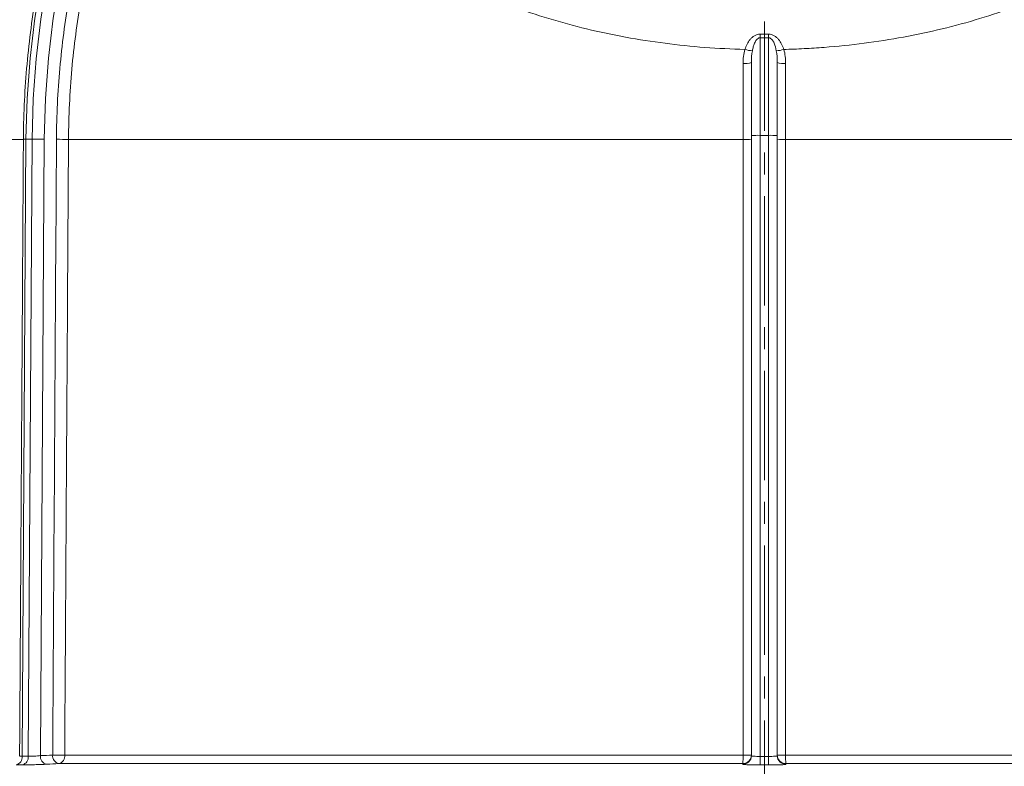
# Model space of a CAD drawing. Units: millimetres. Extents: x 63 to 880, y -630 to 258.
# Drawn here: x 157 to 271, y -319 to -233 of the extents above; entities that cross this region are included whole.
import ezdxf

# ---------------------------------------------------------------- set-up
doc = ezdxf.new("R2010")
doc.units = ezdxf.units.MM
doc.header["$PDSIZE"] = -1
doc.linetypes.add('CENTERX2', pattern=[20.32, 12.7, -2.54, 2.54, -2.54])
doc.layers.add('COTES', color=10, linetype='Continuous')
doc.styles.add('SLDTEXTSTYLE0', font='TXT', dxfattribs={"width": 0.75})
doc.dimstyles.new('SLDDIMSTYLE0', dxfattribs={"dimtxt": 3.5, "dimasz": 4, "dimexe": 0, "dimexo": 0.0625, "dimgap": 0.875, "dimtad": 1, "dimtoh": 1, "dimlfac": 4, "dimrnd": 1e-09, "dimzin": 12, "dimdsep": 46, "dimtxsty": 'SLDTEXTSTYLE0', "dimsah": 1, "dimcen": 0.09, "dimadec": 0, "dimazin": 0, "dimtfac": 1, "dimtofl": 0, "dimtmove": 0, "dimatfit": 3, "dimfxl": 0, "dimtolj": 1, "dimtzin": 12, "dimarcsym": 0})
doc.dimstyles.new('SLDDIMSTYLE1', dxfattribs={"dimtxt": 3.5, "dimasz": 4, "dimexe": 0, "dimexo": 0.0625, "dimgap": 0.875, "dimtad": 1, "dimtoh": 1, "dimdec": 0, "dimlfac": 4, "dimrnd": 1e-09, "dimzin": 12, "dimdsep": 46, "dimtxsty": 'SLDTEXTSTYLE0', "dimsah": 1, "dimcen": 0.09, "dimadec": 0, "dimazin": 0, "dimtfac": 1, "dimtofl": 0, "dimtmove": 0, "dimatfit": 3, "dimfxl": 0, "dimtolj": 1, "dimtzin": 12, "dimarcsym": 0})

# ---------------------------------------------------------------- blocks, each defined once
blk = doc.blocks.new('*D3')
at = {"layer": 'COTES', "color": 0, "linetype": 'Continuous', "lineweight": -2}
for p, q in [((218.5, -199.16), (83.71, -199.16)), ((83.71, -215.16), (83.71, -381.16)), ((97.58, -397.16), (83.71, -397.16))]:
    blk.add_line(p, q, dxfattribs=at)
at = {"layer": 'COTES', "color": 0, "linetype": 'Continuous'}
for points in [[(81.04, -215.16), (86.37, -215.16), (83.71, -199.16)], [(81.04, -381.16), (86.37, -381.16), (83.71, -397.16)]]:
    blk.add_solid(points, dxfattribs=at)
at = {"layer": 'Defpoints', "color": 0, "linetype": 'Continuous'}
for p in [(218.57, -199.16), (83.71, -397.16), (97.64, -397.16)]:
    blk.add_point(p, dxfattribs=at)
at = {"layer": 'COTES', "color": 0, "linetype": 'Continuous', "lineweight": 0, "insert": (68.83, -299.66), "char_height": 14, "attachment_point": 2, "rotation": 90, "style": 'SLDTEXTSTYLE0'}
blk.add_mtext('\\A1;198', dxfattribs=at)
blk = doc.blocks.new('*D6')
at = {"layer": 'COTES', "color": 0, "linetype": 'Continuous', "lineweight": -2}
for p, q in [((251.12, -162.36), (466.06, -162.36)), ((466.06, -178.36), (466.06, -394.46)), ((378.62, -410.46), (466.06, -410.46))]:
    blk.add_line(p, q, dxfattribs=at)
at = {"layer": 'COTES', "color": 0, "linetype": 'Continuous'}
for points in [[(463.4, -178.36), (468.73, -178.36), (466.06, -162.36)], [(463.4, -394.46), (468.73, -394.46), (466.06, -410.46)]]:
    blk.add_solid(points, dxfattribs=at)
at = {"layer": 'Defpoints', "color": 0, "linetype": 'Continuous'}
for p in [(251.06, -162.36), (378.56, -410.46), (466.06, -410.46)]:
    blk.add_point(p, dxfattribs=at)
at = {"layer": 'COTES', "color": 0, "linetype": 'Continuous', "lineweight": 0, "insert": (451.19, -287.57), "char_height": 14, "attachment_point": 2, "rotation": 90, "style": 'SLDTEXTSTYLE0'}
blk.add_mtext('\\A1;248', dxfattribs=at)
blk = doc.blocks.new('*D8')
at = {"layer": 'COTES', "color": 0, "linetype": 'Continuous', "lineweight": -2}
for p, q in [((269.78, -169.16), (427.72, -169.16)), ((427.72, -381.16), (427.72, -185.16)), ((389.54, -397.16), (427.72, -397.16))]:
    blk.add_line(p, q, dxfattribs=at)
at = {"layer": 'COTES', "color": 0, "linetype": 'Continuous'}
for points in [[(425.06, -185.16), (430.39, -185.16), (427.72, -169.16)], [(425.06, -381.16), (430.39, -381.16), (427.72, -397.16)]]:
    blk.add_solid(points, dxfattribs=at)
at = {"layer": 'Defpoints', "color": 0, "linetype": 'Continuous'}
for p in [(269.72, -169.16), (427.72, -169.16), (389.47, -397.16)]:
    blk.add_point(p, dxfattribs=at)
at = {"layer": 'COTES', "color": 0, "linetype": 'Continuous', "lineweight": 0, "insert": (412.85, -295.89), "char_height": 14, "attachment_point": 2, "rotation": 90, "style": 'SLDTEXTSTYLE0'}
blk.add_mtext('\\A1;228', dxfattribs=at)

msp = doc.modelspace()

# ---------------------------------------------------------------- linework, layer by layer
at = {"color": 7, "linetype": 'CENTERX2', "lineweight": 0}
msp.add_line((243.556664, -151.558864), (243.556664, -425.153641), dxfattribs=at)
at = {"color": 7, "linetype": 'Continuous', "lineweight": 0}
for p, q in [((242.056664, -318.236142), (242.056664, -246.086357)), ((243.056664, -246.07763), (243.056664, -318.313867)), ((244.056664, -318.313867), (244.056664, -246.07763)), ((245.056664, -246.086357), (245.056664, -318.236142)), ((126.597157, -246.547131), (157.329271, -246.547131)), ((157.653359, -246.512225), (157.210348, -318.303387)), ((158.360465, -246.512225), (157.653359, -246.512225)), ((157.917454, -318.303387), (158.360465, -246.512225)), ((159.774652, -246.520951), (159.332175, -318.225665)), ((162.606588, -246.547131), (241.077852, -246.547131)), ((246.035476, -246.547131), (324.50674, -246.547131)), ((162.164637, -318.163621), (241.077741, -318.163621)), ((246.035588, -318.163621), (324.948692, -318.163621)), ((241.0574, -319.154285), (161.49677, -319.154285)), ((325.616559, -319.154285), (246.055929, -319.154285))]:
    msp.add_line(p, q, dxfattribs=at)
at = {"color": 7, "linetype": 'Continuous', "lineweight": 0, "flags": 128}
for points in [[(182.985599, -183.763196), (180.184422, -186.324012), (177.504305, -189.132017), (174.956136, -192.175803), (172.550271, -195.443002), (170.296486, -198.920337), (168.203937, -202.593679), (166.281129, -206.448102), (164.535874, -210.467943), (162.975263, -214.63687), (161.605639, -218.937941), (160.432566, -223.353681), (159.460811, -227.866147), (158.694323, -232.457001), (158.136215, -237.107592), (157.788756, -241.799021), (157.653359, -246.512225)], [(158.360465, -246.512225), (158.493684, -241.841637), (158.83515, -237.192263), (159.3835, -232.582652), (160.136546, -228.0312), (161.091284, -223.556065), (162.243905, -219.175104), (163.589809, -214.905799), (165.123625, -210.765184), (166.839235, -206.76978), (168.729791, -202.93553), (170.787751, -199.277733), (173.004904, -195.810983), (175.372402, -192.549114), (177.880799, -189.505141), (180.520086, -186.69121), (183.279732, -184.118548)], [(182.613608, -186.555447), (179.902684, -189.314136), (177.32358, -192.314974), (174.887094, -195.545399), (172.603424, -198.991888), (170.482131, -202.640013), (168.532095, -206.474502), (166.76148, -210.479302), (165.177698, -214.637649), (163.787379, -218.932135), (162.596343, -223.344781), (161.609576, -227.857116), (160.831209, -232.450249), (160.2645, -237.104952), (159.911822, -241.80174), (159.774652, -246.520951)], [(243.056664, -318.313867), (243.056691, -318.503439), (243.056717, -318.685807), (243.056741, -318.854346), (243.056762, -319.002931), (243.05678, -319.126165), (243.056794, -319.219571), (243.056802, -319.279755), (243.056806, -319.304531)], [(244.056664, -318.313867), (244.056637, -318.503439), (244.056611, -318.685807), (244.056587, -318.854346), (244.056566, -319.002931), (244.056548, -319.126165), (244.056535, -319.219571), (244.056526, -319.279755), (244.056522, -319.304531)]]:
    msp.add_lwpolyline(points, dxfattribs=at)
at = {"color": 7, "linetype": 'Continuous', "lineweight": 0}
for centre, radius, start, end in [((116.721955, -233.826935), 126.337153, 359.5887211, 359.78226782), ((370.391374, -233.826935), 126.337153, 180.21773218, 180.4112789), ((242.254739, -233.175193), 3.064363, 251.69169411, 268.31753224), ((244.858589, -233.175193), 3.064363, 271.68246776, 288.30830589), ((241.314342, -235.819278), 1.918625, 262.91740422, 292.76195411), ((245.798987, -235.819278), 1.918625, 247.23804589, 277.08259578), ((242.806683, -274.732429), 28.655889, 89.50017129, 91.49979063), ((244.306645, -274.732429), 28.655889, 88.50020937, 90.49982871), ((157.568028, -253.517965), 7.00626, 89.30216862, 91.69772043), ((158.239383, -380.727287), 134.215117, 89.34458702, 89.94831069), ((162.748305, -111.674543), 134.872662, 269.34544857, 269.93979678), ((241.319137, -218.712284), 27.835893, 269.50334687, 271.51825995), ((245.794191, -218.712284), 27.835893, 268.48174005, 270.49665313), ((156.314136, -318.416432), 0.903313, 283.69809435, 7.18908391), ((157.021005, -318.416225), 0.903523, 283.69721514, 7.17417424), ((160.245046, -318.324939), 0.918253, 173.7934854, 258.59338995), ((161.678387, -318.254167), 0.918258, 173.79364647, 258.5925627), ((162.306245, -183.294187), 134.869508, 269.34544508, 269.93984144), ((161.271099, -318.281689), 0.901305, 284.50013702, 7.52722735), ((241.056969, -318.235838), 0.999695, 270.02387436, 359.9825622), ((241.056969, -318.15459), 0.999695, 270.02468515, 359.98256283), ((228.364286, -318.398121), 12.715617, 356.59075978, 1.05670266), ((241.319071, -290.324428), 27.840239, 269.50333101, 271.5181593), ((246.056359, -318.15459), 0.999695, 180.01743717, 269.97531485), ((245.794257, -290.324428), 27.840239, 268.4818407, 270.49666899), ((246.056359, -318.235838), 0.999695, 180.0174378, 269.97612564), ((258.749043, -318.398121), 12.715617, 178.94329734, 183.40924022)]:
    msp.add_arc(centre, radius, start, end, dxfattribs=at)
for points, knots in [([(125.597419, -246.538404), (125.62985, -242.823072), (125.951899, -239.144173), (126.86165, -233.679502), (127.236546, -231.866103), (128.131055, -228.260986), (128.645979, -226.48786), (130.387727, -221.25416), (131.810385, -217.878762), (134.334492, -212.985351), (135.241169, -211.38262), (136.701583, -209.022192), (137.206315, -208.240984), (138.24248, -206.704259), (138.774022, -205.948379), (141.497967, -202.230402), (143.887881, -199.451475), (147.78332, -195.571098), (149.133794, -194.325858), (151.238935, -192.53166), (151.953902, -191.945884), (153.410771, -190.799313), (154.152584, -190.238722), (157.896197, -187.522952), (161.026593, -185.607101), (167.550307, -182.273596), (170.943606, -180.855907), (174.47402, -179.698032)], [0, 0, 0, 0, 0.125, 0.125, 0.1875, 0.1875, 0.25, 0.25, 0.375, 0.375, 0.4375, 0.4375, 0.46875, 0.46875, 0.5, 0.5, 0.625, 0.625, 0.6875, 0.6875, 0.71875, 0.71875, 0.75, 0.75, 0.875, 0.875, 1, 1, 1, 1]), ([(174.785639, -180.648172), (171.307347, -181.788938), (167.964051, -183.185505), (161.536284, -186.46908), (158.451831, -188.356121), (154.763016, -191.030895), (154.032057, -191.583013), (152.596362, -192.712342), (151.891776, -193.289305), (149.817167, -195.056502), (148.486234, -196.282986), (144.647016, -200.104869), (142.291395, -202.841845), (139.606211, -206.503576), (139.082215, -207.248015), (138.06072, -208.761468), (137.563041, -209.530949), (136.122948, -211.855985), (135.228798, -213.434678), (132.739269, -218.254669), (131.335677, -221.579385), (129.616406, -226.734403), (129.107949, -228.480855), (128.224239, -232.031696), (127.85192, -233.825375), (127.249778, -237.430225), (127.019176, -239.245397), (126.70077, -242.8905), (126.613133, -244.716893), (126.597157, -246.547131)], [0, 0, 0, 0, 0.125, 0.125, 0.25, 0.25, 0.28125, 0.28125, 0.3125, 0.3125, 0.375, 0.375, 0.5, 0.5, 0.53125, 0.53125, 0.5625, 0.5625, 0.625, 0.625, 0.75, 0.75, 0.8125, 0.8125, 0.875, 0.875, 0.9375, 0.9375, 1, 1, 1, 1]), ([(182.987602, -183.624382), (182.640693, -183.917491), (181.430124, -184.94032), (179.423808, -186.845036), (177.01176, -189.405262), (174.710609, -192.160573), (172.525382, -195.09598), (170.463986, -198.203275), (168.533026, -201.471677), (166.738875, -204.890423), (165.087373, -208.448127), (163.583889, -212.133004), (162.233286, -215.932865), (161.039915, -219.835178), (160.007625, -223.827102), (159.139681, -227.895519), (158.439053, -232.027071), (157.907282, -236.208225), (157.548703, -240.425212), (157.391146, -243.867045), (157.367602, -245.898346), (157.360457, -246.514781)], [0, 0, 0, 0, 0.0224884652, 0.0784754342, 0.1344842535, 0.1905168722, 0.2465678457, 0.3026322985, 0.3587060624, 0.4147857194, 0.4708685774, 0.5269523465, 0.5830354643, 0.6391171196, 0.6951968802, 0.7512746185, 0.8073504471, 0.8634246647, 0.9194977098, 0.9755701224, 1, 1, 1, 1]), ([(161.207542, -246.538404), (161.22465, -243.766716), (161.356036, -241.015709), (161.842588, -235.554191), (162.197754, -232.84368), (162.901686, -228.808892), (163.163507, -227.477665), (163.738692, -224.850327), (164.052296, -223.552844), (165.06999, -219.708239), (165.850707, -217.2088), (167.175237, -213.555136), (167.642387, -212.353202), (168.382164, -210.574605), (168.63527, -209.985792), (169.154659, -208.816367), (169.421369, -208.234864), (170.78293, -205.35946), (171.956061, -203.171992), (174.463608, -199.014047), (175.798046, -197.043598), (178.628423, -193.319983), (180.124339, -191.566787), (181.704418, -189.92682)], [0, 0, 0, 0, 0.125, 0.125, 0.25, 0.25, 0.3125, 0.3125, 0.375, 0.375, 0.5, 0.5, 0.5625, 0.5625, 0.59375, 0.59375, 0.625, 0.625, 0.75, 0.75, 0.875, 0.875, 1, 1, 1, 1]), ([(182.818083, -190.732893), (181.261456, -192.348167), (179.787686, -194.074858), (176.999079, -197.741989), (175.684266, -199.682459), (173.213424, -203.776963), (172.057375, -205.930969), (170.715494, -208.762264), (170.452589, -209.334931), (169.940609, -210.486545), (169.691105, -211.066387), (168.961827, -212.81788), (168.501268, -214.001487), (167.195298, -217.599407), (166.425342, -220.060669), (165.086678, -225.108408), (164.51768, -227.696376), (163.590139, -232.996432), (163.236783, -235.67996), (162.874081, -239.73969), (162.781112, -241.098967), (162.651646, -243.819522), (162.615014, -245.182148), (162.606588, -246.547131)], [0, 0, 0, 0, 0.125, 0.125, 0.25, 0.25, 0.375, 0.375, 0.40625, 0.40625, 0.4375, 0.4375, 0.5, 0.5, 0.625, 0.625, 0.75, 0.75, 0.875, 0.875, 0.9375, 0.9375, 1, 1, 1, 1]), ([(241.29213, -236.084438), (238.170411, -236.007029), (235.074191, -235.770995), (230.4685, -235.176786), (228.93974, -234.938499), (225.895636, -234.378617), (224.374655, -234.055427), (219.903234, -232.972043), (217.02758, -232.097255), (211.49227, -230.035684), (208.83233, -228.849304), (206.293967, -227.487909)], [0, 0, 0, 0, 0.25, 0.25, 0.375, 0.375, 0.5, 0.5, 0.75, 0.75, 1, 1, 1, 1]), ([(280.819361, -227.487909), (279.557247, -228.164816), (278.257687, -228.801961), (276.25441, -229.700297), (275.578137, -229.989901), (274.215316, -230.547295), (273.527892, -230.815484), (270.061574, -232.10536), (267.195746, -232.974992), (262.765706, -234.049139), (261.267012, -234.368579), (258.225452, -234.929896), (256.692757, -235.169807), (253.613964, -235.56859), (252.066268, -235.727753), (249.732375, -235.906628), (248.952351, -235.956262), (247.388167, -236.035476), (246.603319, -236.065043), (245.821198, -236.084438)], [0, 0, 0, 0, 0.125, 0.125, 0.1875, 0.1875, 0.25, 0.25, 0.5, 0.5, 0.625, 0.625, 0.75, 0.75, 0.875, 0.875, 0.9375, 0.9375, 1, 1, 1, 1]), ([(241.29213, -236.084438), (241.360004, -235.87059), (241.443257, -235.66567), (241.645588, -235.275541), (241.765856, -235.088207), (241.980878, -234.834825), (242.057763, -234.755658), (242.22476, -234.610332), (242.315961, -234.543546), (242.606684, -234.375793), (242.828785, -234.306401), (243.058196, -234.307033)], [0, 0, 0, 0, 0.25, 0.25, 0.5, 0.5, 0.625, 0.625, 0.75, 0.75, 1, 1, 1, 1]), ([(243.055853, -234.733797), (242.969433, -234.733341), (242.889013, -234.765554), (242.754475, -234.855813), (242.699929, -234.91153), (242.553717, -235.091648), (242.483216, -235.224232), (242.361614, -235.499244), (242.311924, -235.643147), (242.227777, -235.936205), (242.193316, -236.08582), (242.164768, -236.238235)], [0, 0, 0, 0, 0.125, 0.125, 0.25, 0.25, 0.5, 0.5, 0.75, 0.75, 1, 1, 1, 1]), ([(243.055853, -234.733797), (243.055878, -235.082296), (243.055904, -235.45153), (243.055959, -236.231061), (243.055988, -236.643419), (243.056078, -237.927293), (243.056143, -238.84046), (243.056247, -240.294272), (243.056283, -240.794553), (243.056356, -241.817693), (243.056393, -242.33616), (243.056507, -243.911968), (243.056585, -244.993617), (243.056664, -246.07763)], [0, 0, 0, 0, 0.125, 0.125, 0.25, 0.25, 0.5, 0.5, 0.625, 0.625, 0.75, 0.75, 1, 1, 1, 1]), ([(244.055133, -234.307033), (244.284863, -234.3064), (244.507486, -234.376269), (244.797023, -234.543352), (244.888296, -234.610071), (245.05633, -234.756348), (245.133697, -234.836113), (245.350052, -235.091617), (245.468331, -235.27659), (245.670083, -235.665783), (245.753293, -235.870492), (245.821198, -236.084438)], [0, 0, 0, 0, 0.25, 0.25, 0.375, 0.375, 0.5, 0.5, 0.75, 0.75, 1, 1, 1, 1]), ([(244.056664, -246.07763), (244.056743, -244.991439), (244.056821, -243.926124), (244.056934, -242.358245), (244.056971, -241.840679), (244.057044, -240.816), (244.05708, -240.313817), (244.057184, -238.856016), (244.057249, -237.94043), (244.05734, -236.653236), (244.057369, -236.239564), (244.057424, -235.455785), (244.057451, -235.083421), (244.057475, -234.733797)], [0, 0, 0, 0, 0.25, 0.25, 0.375, 0.375, 0.5, 0.5, 0.75, 0.75, 0.875, 0.875, 1, 1, 1, 1]), ([(244.94856, -236.238235), (244.891448, -235.933315), (244.813747, -235.639803), (244.630062, -235.223985), (244.557863, -235.08925), (244.41322, -234.911432), (244.358027, -234.855211), (244.224674, -234.765842), (244.143424, -234.733343), (244.057475, -234.733797)], [0, 0, 0, 0, 0.5, 0.5, 0.75, 0.75, 0.875, 0.875, 1, 1, 1, 1]), ([(241.077852, -246.547131), (241.077851, -245.070805), (241.077844, -243.594983), (241.077818, -240.653097), (241.0778, -239.186167), (241.077775, -237.723262)], [0, 0, 0, 0, 0.5, 0.5, 1, 1, 1, 1]), ([(242.056664, -246.086357), (242.056664, -245.315208), (242.056664, -244.555387), (242.056664, -243.057452), (242.056664, -242.319338), (242.056664, -240.865654), (242.056664, -240.165792), (242.056664, -238.831195), (242.056664, -238.194187), (242.056664, -237.588481)], [0, 0, 0, 0, 0.25, 0.25, 0.5, 0.5, 0.75, 0.75, 1, 1, 1, 1]), ([(245.056664, -237.588481), (245.056664, -238.194187), (245.056664, -238.831195), (245.056664, -240.165792), (245.056664, -240.865654), (245.056664, -242.319338), (245.056664, -243.057452), (245.056664, -244.555387), (245.056664, -245.315208), (245.056664, -246.086357)], [0, 0, 0, 0, 0.25, 0.25, 0.5, 0.5, 0.75, 0.75, 1, 1, 1, 1]), ([(246.035553, -237.723262), (246.035529, -239.186167), (246.03551, -240.655281), (246.035485, -243.597174), (246.035478, -245.070805), (246.035476, -246.547131)], [0, 0, 0, 0, 0.5, 0.5, 1, 1, 1, 1]), ([(244.056664, -246.07763), (243.889998, -246.077448), (243.723331, -246.077357), (243.556664, -246.077357), (243.389998, -246.077357), (243.223331, -246.077448), (243.056664, -246.07763)], [0.0010000022295, 0.0010000022295, 0.0010000022295, 0.0010000022295, 0.00150000200749, 0.00150000200749, 0.00150000200749, 0.00200000178548, 0.00200000178548, 0.00200000178548, 0.00200000178548]), ([(162.606588, -246.547131), (162.602474, -247.213772), (162.59836, -247.880413), (162.594246, -248.547055), (162.577791, -251.21362), (162.561335, -253.880185), (162.544879, -256.54675), (162.479057, -267.21301), (162.413235, -277.879271), (162.347412, -288.545531), (162.286487, -298.418227), (162.225562, -308.290924), (162.164637, -318.163621)], [0, 0, 0, 0, 0.002, 0.002, 0.002, 0.01, 0.01, 0.01, 0.042, 0.042, 0.042, 0.071619218047, 0.071619218047, 0.071619218047, 0.071619218047]), ([(241.077741, -318.163621), (241.077741, -317.816064), (241.077742, -317.468508), (241.077742, -317.120952), (241.077747, -314.454387), (241.077751, -311.787822), (241.077755, -309.121257), (241.077771, -298.454997), (241.077788, -287.788736), (241.077805, -277.122476), (241.07782, -266.930694), (241.077836, -256.738913), (241.077852, -246.547131)], [0.000957291758, 0.000957291758, 0.000957291758, 0.000957291758, 0.002, 0.002, 0.002, 0.01, 0.01, 0.01, 0.042, 0.042, 0.042, 0.072576509805, 0.072576509805, 0.072576509805, 0.072576509805]), ([(246.035476, -246.547131), (246.035477, -247.213772), (246.035478, -247.880413), (246.035479, -248.547055), (246.035483, -251.21362), (246.035488, -253.880185), (246.035492, -256.54675), (246.035508, -267.21301), (246.035525, -277.879271), (246.035542, -288.545531), (246.035557, -298.418227), (246.035572, -308.290924), (246.035588, -318.163621)], [0, 0, 0, 0, 0.002, 0.002, 0.002, 0.01, 0.01, 0.01, 0.042, 0.042, 0.042, 0.071619218047, 0.071619218047, 0.071619218047, 0.071619218047]), ([(156.929975, -318.280032), (156.93009, -318.284219), (156.930374, -318.294554), (157.040711, -318.302061), (157.162257, -318.303011), (157.210348, -318.303387)], [0, 0, 0, 0, 0.2915839301, 0.7197109021, 1, 1, 1, 1]), ([(157.917454, -318.303387), (158.01101, -318.303425), (158.121269, -318.301442), (158.363779, -318.293714), (158.494848, -318.287974), (158.886172, -318.266528), (159.145656, -318.246376), (159.332175, -318.225665)], [0, 0, 0, 0, 0.25, 0.25, 0.5, 0.5, 1, 1, 1, 1]), ([(242.056664, -318.236142), (242.056664, -318.246498), (242.08253, -318.256622), (242.182522, -318.275493), (242.256545, -318.284109), (242.532835, -318.305575), (242.792046, -318.313942), (243.056664, -318.313867)], [0, 0, 0, 0, 0.25, 0.25, 0.5, 0.5, 1, 1, 1, 1]), ([(244.056664, -318.313867), (244.188972, -318.313905), (244.318792, -318.311922), (244.56112, -318.304193), (244.672032, -318.298453), (244.948481, -318.277006), (245.056664, -318.256854), (245.056664, -318.236142)], [0, 0, 0, 0, 0.25, 0.25, 0.5, 0.5, 1, 1, 1, 1]), ([(160.063442, -319.225055), (159.876748, -319.234273), (159.653757, -319.243395), (159.172671, -319.260051), (158.909715, -319.26774), (158.518514, -319.27725), (158.386059, -319.280146), (158.12979, -319.285114), (158.005161, -319.287211), (157.762977, -319.29063), (157.645996, -319.291934), (157.429374, -319.293643), (157.328359, -319.29407), (157.234951, -319.294052)], [0, 0, 0, 0, 0.25, 0.25, 0.5, 0.5, 0.625, 0.625, 0.75, 0.75, 0.875, 0.875, 1, 1, 1, 1]), ([(243.056806, -319.304531), (242.792606, -319.304569), (242.530089, -319.302781), (242.049154, -319.295972), (241.826307, -319.290869), (241.549933, -319.281351), (241.465607, -319.277806), (241.32078, -319.270306), (241.259484, -319.266336), (241.159328, -319.257951), (241.120981, -319.253546), (241.070314, -319.244665), (241.057385, -319.240142), (241.057386, -319.235533)], [0, 0, 0, 0, 0.25, 0.25, 0.5, 0.5, 0.625, 0.625, 0.75, 0.75, 0.875, 0.875, 1, 1, 1, 1]), ([(241.057386, -319.235533), (241.05739, -319.212272), (241.057394, -319.18901), (241.057398, -319.165749), (241.057398, -319.161928), (241.057399, -319.158106), (241.0574, -319.154285)], [0, 0, 0, 0, 0.002, 0.002, 0.002, 0.0023285638242, 0.0023285638242, 0.0023285638242, 0.0023285638242]), ([(246.055943, -319.235533), (246.055944, -319.244751), (246.002964, -319.253872), (245.803516, -319.270529), (245.654626, -319.278218), (245.378077, -319.287728), (245.275216, -319.290625), (245.057928, -319.295593), (244.94311, -319.29769), (244.701013, -319.301109), (244.574041, -319.302413), (244.318508, -319.304123), (244.188621, -319.30455), (244.056522, -319.304531)], [0, 0, 0, 0, 0.25, 0.25, 0.5, 0.5, 0.625, 0.625, 0.75, 0.75, 0.875, 0.875, 1, 1, 1, 1]), ([(246.055929, -319.154285), (246.055933, -319.177546), (246.055937, -319.200807), (246.055941, -319.224069), (246.055941, -319.22789), (246.055942, -319.231712), (246.055943, -319.235533)], [0, 0, 0, 0, 0.002, 0.002, 0.002, 0.0023285638242, 0.0023285638242, 0.0023285638242, 0.0023285638242])]:
    msp.add_open_spline(points, degree=3, knots=knots, dxfattribs=at)
for points, degree in [([(244.057475, -234.733797), (243.723605, -234.734567), (243.389724, -234.734567), (243.055853, -234.733797)], 3), ([(243.058196, -234.307033), (243.390504, -234.307949), (243.722825, -234.307949), (244.055133, -234.307033)], 3), ([(241.077775, -237.723262), (241.077766, -237.167089), (241.134571, -236.618995), (241.29213, -236.084438)], 3), ([(242.164768, -236.238235), (242.081694, -236.681761), (242.056664, -237.13224), (242.056664, -237.588481)], 3), ([(245.056664, -237.588481), (245.056664, -237.13224), (245.031635, -236.681761), (244.94856, -236.238235)], 3), ([(245.821198, -236.084438), (245.978758, -236.618995), (246.035562, -237.167089), (246.035553, -237.723262)], 3), ([(157.360457, -246.514781), (156.917606, -318.280042)], 1), ([(160.765511, -318.154894), (160.912854, -294.282731), (161.060198, -270.410568), (161.207542, -246.538404)], 3), ([(157.210348, -318.303387), (157.44605, -318.30334), (157.681752, -318.30334), (157.917454, -318.303387)], 3), ([(159.332175, -318.225665), (159.809953, -318.202074), (160.287732, -318.178484), (160.765511, -318.154894)], 3), ([(242.056664, -318.154894), (242.056664, -318.181977), (242.056664, -318.209059), (242.056664, -318.236142)], 3), ([(243.056664, -318.313867), (243.389998, -318.31382), (243.723331, -318.31382), (244.056664, -318.313867)], 3), ([(245.056664, -318.236142), (245.056664, -318.209059), (245.056664, -318.181977), (245.056664, -318.154894)], 3), ([(157.234951, -319.294052), (156.999317, -319.294004), (156.763682, -319.294004), (156.528046, -319.294052)], 3), ([(161.49677, -319.154285), (161.018994, -319.177875), (160.541218, -319.201465), (160.063442, -319.225055)], 3), ([(244.056522, -319.304531), (243.723284, -319.304484), (243.390045, -319.304484), (243.056806, -319.304531)], 3)]:
    msp.add_open_spline(points, degree=degree, dxfattribs=at)

# ---------------------------------------------------------------- dimensions: what is measured, and where the dimension line sits
at = {"layer": 'COTES', "linetype": 'Continuous', "lineweight": 0}
for base, p1, p2, dimstyle, picture, middle in [((466.064907, -410.457988), (251.062218, -162.357988), (378.556664, -410.457988), 'SLDDIMSTYLE1', '*D6', (466.064907, -287.571126)), ((427.72371, -169.157988), (389.474993, -397.157988), (269.719615, -169.157988), 'SLDDIMSTYLE0', '*D8', (427.72371, -295.888613)), ((83.707874, -397.157988), (218.566116, -199.157988), (97.638335, -397.157988), 'SLDDIMSTYLE0', '*D3', (83.707874, -299.661894))]:
    dim = msp.add_linear_dim(base=base, p1=p1, p2=p2, angle=90, dimstyle=dimstyle, override={"dimtxt": 14, "dimasz": 16, "dimlfac": 1}, dxfattribs=at)
    dim.commit()
    dim.dimension.update_dxf_attribs({"geometry": picture, "text_midpoint": middle, "dimtype": 160})

doc.saveas('drawing.dxf')
